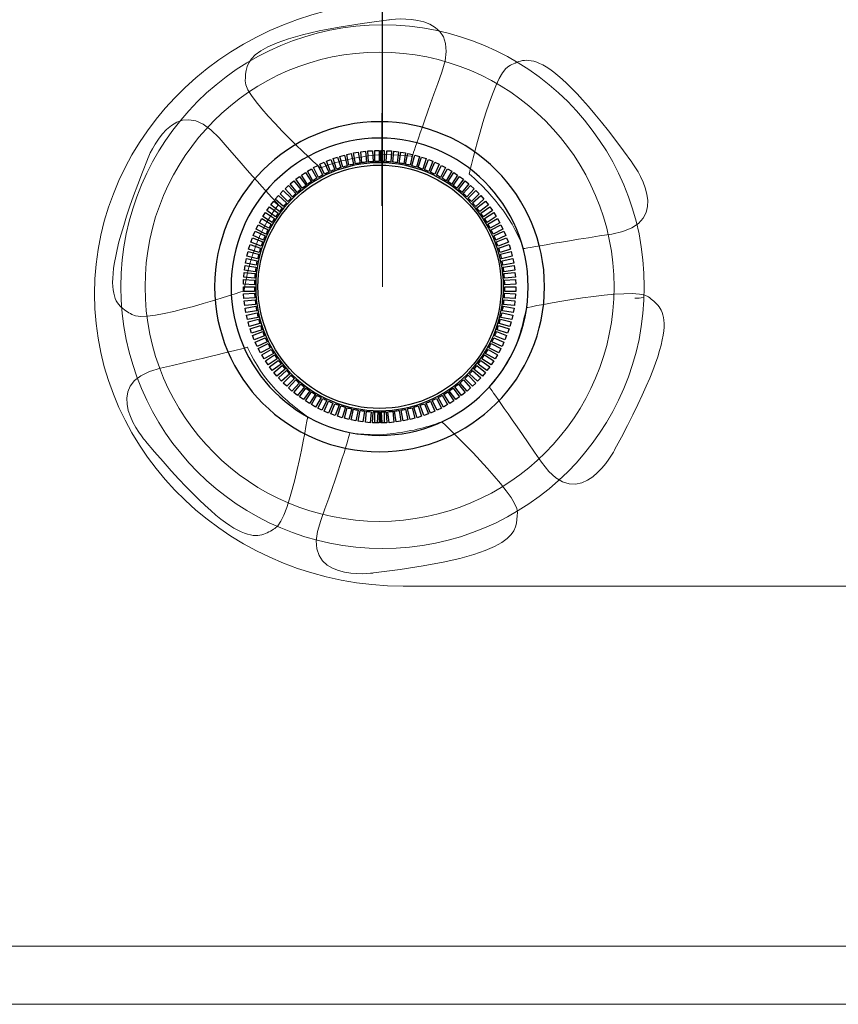
# Model space of a CAD drawing. Units: millimetres. Extents: x -2882 to -1255, y -603 to 544.
# Drawn here: x -2237 to -2216, y -270 to -245 of the extents above; entities that cross this region are included whole.
import ezdxf

# ---------------------------------------------------------------- set-up
doc = ezdxf.new("R2010")
doc.units = ezdxf.units.MM
doc.layers.add('AV sys', color=7, linetype='Continuous', plot=False)

# ---------------------------------------------------------------- blocks, each defined once
blk = doc.blocks.new('SA2006_b')
at = {"lineweight": 9}
for points in [[(653.648, 351.296), (653.648, 351.296), (653.648, 365.297), (653.648, 365.297)], [(653.629, 353.349), (653.629, 353.349), (653.648, 362.794), (653.648, 362.794)], [(646.336, 351.114), (646.336, 355.191), (649.862, 358.527), (654.171, 358.527)], [(653.802, 358.067), (653.802, 358.067), (655.741, 358.362), (655.153, 356.74)], [(656.853, 356.894), (657.264, 357.074), (657.698, 357.597), (659.97, 354.458)], [(655.153, 356.74), (654.565, 355.118), (654.4, 354.603), (654.4, 354.603)], [(655.843, 354.159), (655.843, 354.159), (656.442, 356.715), (656.853, 356.894)], [(647.682, 354.527), (647.682, 354.527), (648.36, 356.368), (649.496, 355.069)], [(649.496, 355.069), (650.632, 353.77), (651.004, 353.377), (651.004, 353.377)], [(654.4, 354.603), (654.4, 354.603), (653.796, 354.685), (653.377, 354.626)], [(647.281, 350.59), (646.91, 350.843), (646.236, 350.931), (647.682, 354.527)], [(653.377, 354.626), (652.859, 354.554), (652.508, 354.479), (652.069, 354.31)], [(659.97, 354.458), (659.97, 354.458), (661.166, 352.902), (659.462, 352.633)], [(656.753, 353.166), (656.439, 353.585), (656.204, 353.856), (655.843, 354.159)], [(651.004, 353.377), (651.004, 353.377), (650.64, 352.888), (650.489, 352.493)], [(657.227, 352.26), (657.227, 352.26), (657.007, 352.827), (656.753, 353.166)], [(650.489, 352.493), (650.302, 352.004), (650.198, 351.661), (650.134, 351.194)], [(659.462, 352.633), (657.757, 352.364), (657.227, 352.26), (657.227, 352.26)], [(650.134, 351.194), (650.134, 351.194), (647.652, 350.338), (647.281, 350.59)], [(657.305, 350.765), (657.305, 350.765), (660.057, 351.331), (660.396, 351.038)], [(654.171, 343.7), (649.862, 343.7), (646.336, 347.036), (646.336, 351.114)], [(660.396, 351.038), (660.735, 350.745), (661.395, 350.58), (659.545, 347.173)], [(656.894, 349.512), (657.136, 349.976), (657.188, 350.309), (657.305, 350.765)], [(648.013, 349.23), (649.694, 349.618), (650.216, 349.76), (650.216, 349.76)], [(650.216, 349.76), (650.216, 349.76), (650.476, 349.209), (650.753, 348.889)], [(656.356, 348.753), (656.356, 348.753), (656.699, 349.136), (656.894, 349.512)], [(647.634, 347.375), (647.634, 347.375), (646.332, 348.841), (648.013, 349.23)], [(650.753, 348.889), (651.095, 348.494), (651.364, 348.272), (651.745, 347.995)], [(657.681, 346.843), (656.702, 348.264), (656.356, 348.753), (656.356, 348.753)], [(651.745, 347.995), (651.745, 347.995), (651.313, 345.371), (650.916, 345.163)], [(653.839, 347.56), (654.357, 347.63), (654.708, 347.703), (655.148, 347.87)], [(655.148, 347.87), (655.148, 347.87), (657.112, 346.016), (657.068, 345.569)], [(652.076, 345.369), (652.671, 346.988), (652.816, 347.589), (652.816, 347.589)], [(652.816, 347.589), (652.816, 347.589), (653.419, 347.503), (653.839, 347.56)], [(650.916, 345.163), (650.518, 344.955), (650.123, 344.403), (647.634, 347.375)], [(659.545, 347.173), (659.545, 347.173), (658.66, 345.423), (657.681, 346.843)], [(657.068, 345.569), (657.024, 345.123), (657.27, 344.489), (653.42, 344.036)], [(653.42, 344.036), (653.42, 344.036), (651.479, 343.75), (652.076, 345.369)], [(672.465, 343.7), (672.465, 343.7), (654.171, 343.7), (654.171, 343.7)]]:
    blk.add_open_spline(points, degree=3, dxfattribs=at)
at = {"lineweight": 15}
blk.add_open_spline([(660.29, 351.296), (660.29, 354.964), (657.316, 357.937), (653.648, 357.937), (649.98, 357.937), (647.006, 354.964), (647.006, 351.296), (647.006, 347.628), (649.98, 344.654), (653.648, 344.654), (657.316, 344.654), (660.29, 347.628), (660.29, 351.296), (660.29, 351.296), (660.29, 351.296), (660.29, 351.296)], degree=3, knots=[0, 0, 0, 0, 1, 1, 1, 2, 2, 2, 3, 3, 3, 4, 4, 4, 5, 5, 5, 5], dxfattribs=at)
at = {"lineweight": 9}
for points, knots in [([(652.069, 354.31), (652.069, 354.31), (650.12, 356.069), (650.161, 356.515), (650.203, 356.962), (649.954, 357.595), (653.802, 358.067)], [0, 0, 0, 0, 1, 1, 1, 2, 2, 2, 2]), ([(653.571, 357.246), (656.857, 357.246), (659.522, 354.582), (659.522, 351.295), (659.522, 348.009), (656.857, 345.344), (653.571, 345.344), (650.284, 345.344), (647.62, 348.009), (647.62, 351.295), (647.62, 354.582), (650.284, 357.246), (653.571, 357.246)], [0, 0, 0, 0, 1, 1, 1, 2, 2, 2, 3, 3, 3, 4, 4, 4, 4])]:
    blk.add_open_spline(points, degree=3, knots=knots, dxfattribs=at)
for points, knots in [([(653.571, 355.482), (655.883, 355.482), (657.757, 353.607), (657.757, 351.295), (657.757, 348.983), (655.883, 347.109), (653.571, 347.109), (651.259, 347.109), (649.384, 348.983), (649.384, 351.295), (649.384, 353.607), (651.259, 355.482), (653.571, 355.482)], [0, 0, 0, 0, 1, 1, 1, 2, 2, 2, 3, 3, 3, 4, 4, 4, 4]), ([(653.571, 355.066), (655.653, 355.066), (657.342, 353.378), (657.342, 351.295), (657.342, 349.213), (655.653, 347.524), (653.571, 347.524), (651.488, 347.524), (649.8, 349.213), (649.8, 351.295), (649.8, 353.378), (651.488, 355.066), (653.571, 355.066), (653.571, 355.066), (653.571, 355.066), (653.571, 355.066)], [0, 0, 0, 0, 1, 1, 1, 2, 2, 2, 3, 3, 3, 4, 4, 4, 5, 5, 5, 5]), ([(653.571, 354.44), (655.308, 354.44), (656.716, 353.032), (656.716, 351.295), (656.716, 349.558), (655.308, 348.15), (653.571, 348.15), (651.834, 348.15), (650.426, 349.558), (650.426, 351.295), (650.426, 353.032), (651.834, 354.44), (653.571, 354.44)], [0, 0, 0, 0, 1, 1, 1, 2, 2, 2, 3, 3, 3, 4, 4, 4, 4]), ([(653.571, 354.381), (651.866, 354.381), (650.485, 352.999), (650.485, 351.295), (650.485, 349.591), (651.866, 348.209), (653.571, 348.209), (655.275, 348.209), (656.657, 349.591), (656.657, 351.295), (656.657, 352.999), (655.275, 354.381), (653.571, 354.381)], [0, 0, 0, 0, 1, 1, 1, 2, 2, 2, 3, 3, 3, 4, 4, 4, 4]), ([(650.394, 351.296), (650.394, 351.295), (650.394, 351.295), (650.394, 351.295), (650.394, 351.255), (650.394, 351.216), (650.396, 351.177)], [2, 2, 2, 2, 3, 3, 3, 4, 4, 4, 4]), ([(656.746, 351.177), (656.747, 351.216), (656.748, 351.255), (656.748, 351.295), (656.748, 351.295), (656.748, 351.295), (656.748, 351.296)], [3, 3, 3, 3, 4, 4, 4, 5, 5, 5, 5])]:
    blk.add_open_spline(points, degree=3, knots=knots)
for points in [[(652.736, 354.65), (652.736, 354.65), (652.852, 354.675), (652.852, 354.675)], [(652.852, 354.675), (652.852, 354.675), (652.91, 354.403), (652.91, 354.403)], [(652.913, 354.689), (652.913, 354.689), (653.03, 354.708), (653.03, 354.708)], [(652.957, 354.413), (652.957, 354.413), (652.913, 354.689), (652.913, 354.689)], [(653.03, 354.708), (653.03, 354.708), (653.074, 354.434), (653.074, 354.434)], [(653.091, 354.719), (653.091, 354.719), (653.21, 354.732), (653.21, 354.732)], [(653.12, 354.441), (653.12, 354.441), (653.091, 354.719), (653.091, 354.719)], [(653.21, 354.732), (653.21, 354.732), (653.239, 354.455), (653.239, 354.455)], [(653.271, 354.74), (653.271, 354.74), (653.39, 354.746), (653.39, 354.746)], [(653.286, 354.459), (653.286, 354.459), (653.271, 354.74), (653.271, 354.74)], [(653.39, 354.746), (653.39, 354.746), (653.405, 354.468), (653.405, 354.468)], [(653.452, 354.751), (653.452, 354.751), (653.563, 354.751), (653.563, 354.751)], [(653.452, 354.47), (653.452, 354.47), (653.452, 354.751), (653.452, 354.751)], [(653.563, 354.751), (653.563, 354.751), (653.563, 354.472), (653.563, 354.472)], [(653.605, 354.472), (653.605, 354.472), (653.605, 354.751), (653.605, 354.751)], [(653.605, 354.751), (653.605, 354.751), (653.69, 354.751), (653.69, 354.751)], [(653.69, 354.751), (653.69, 354.751), (653.69, 354.47), (653.69, 354.47)], [(653.737, 354.468), (653.737, 354.468), (653.752, 354.746), (653.752, 354.746)], [(653.752, 354.746), (653.752, 354.746), (653.871, 354.74), (653.871, 354.74)], [(653.871, 354.74), (653.871, 354.74), (653.856, 354.459), (653.856, 354.459)], [(653.903, 354.455), (653.903, 354.455), (653.932, 354.732), (653.932, 354.732)], [(653.932, 354.732), (653.932, 354.732), (654.051, 354.719), (654.051, 354.719)], [(654.051, 354.719), (654.051, 354.719), (654.021, 354.441), (654.021, 354.441)], [(654.068, 354.434), (654.068, 354.434), (654.111, 354.708), (654.111, 354.708)], [(654.111, 354.708), (654.111, 354.708), (654.229, 354.689), (654.229, 354.689)], [(654.229, 354.689), (654.229, 354.689), (654.185, 354.413), (654.185, 354.413)], [(654.232, 354.403), (654.232, 354.403), (654.289, 354.675), (654.289, 354.675)], [(654.289, 354.675), (654.289, 354.675), (654.406, 354.65), (654.406, 354.65)], [(652.057, 354.403), (652.057, 354.403), (652.166, 354.452), (652.166, 354.452)], [(652.166, 354.452), (652.166, 354.452), (652.279, 354.198), (652.279, 354.198)], [(652.221, 354.478), (652.221, 354.478), (652.333, 354.521), (652.333, 354.521)], [(652.322, 354.217), (652.322, 354.217), (652.221, 354.478), (652.221, 354.478)], [(652.333, 354.521), (652.333, 354.521), (652.432, 354.262), (652.432, 354.262)], [(652.39, 354.545), (652.39, 354.545), (652.503, 354.581), (652.503, 354.581)], [(652.476, 354.278), (652.476, 354.278), (652.39, 354.545), (652.39, 354.545)], [(652.503, 354.581), (652.503, 354.581), (652.589, 354.317), (652.589, 354.317)], [(652.561, 354.602), (652.561, 354.602), (652.677, 354.633), (652.677, 354.633)], [(652.634, 354.332), (652.634, 354.332), (652.561, 354.602), (652.561, 354.602)], [(652.677, 354.633), (652.677, 354.633), (652.749, 354.365), (652.749, 354.365)], [(652.794, 354.377), (652.794, 354.377), (652.736, 354.65), (652.736, 354.65)], [(653.074, 354.434), (653.035, 354.427), (652.995, 354.42), (652.957, 354.413)], [(653.239, 354.455), (653.199, 354.451), (653.159, 354.446), (653.12, 354.441)], [(653.405, 354.468), (653.365, 354.466), (653.325, 354.463), (653.286, 354.459)], [(653.563, 354.472), (653.526, 354.472), (653.488, 354.471), (653.452, 354.47)], [(653.69, 354.47), (653.662, 354.471), (653.634, 354.472), (653.605, 354.472)], [(653.856, 354.459), (653.817, 354.463), (653.777, 354.466), (653.737, 354.468)], [(654.021, 354.441), (653.982, 354.446), (653.943, 354.451), (653.903, 354.455)], [(654.185, 354.413), (654.146, 354.42), (654.107, 354.427), (654.068, 354.434)], [(654.406, 354.65), (654.406, 354.65), (654.348, 354.377), (654.348, 354.377)], [(654.393, 354.365), (654.393, 354.365), (654.465, 354.633), (654.465, 354.633)], [(654.465, 354.633), (654.465, 354.633), (654.58, 354.602), (654.58, 354.602)], [(654.58, 354.602), (654.58, 354.602), (654.508, 354.332), (654.508, 354.332)], [(654.553, 354.317), (654.553, 354.317), (654.638, 354.581), (654.638, 354.581)], [(654.638, 354.581), (654.638, 354.581), (654.752, 354.545), (654.752, 354.545)], [(654.752, 354.545), (654.752, 354.545), (654.665, 354.278), (654.665, 354.278)], [(654.709, 354.262), (654.709, 354.262), (654.809, 354.521), (654.809, 354.521)], [(654.809, 354.521), (654.809, 354.521), (654.92, 354.478), (654.92, 354.478)], [(654.92, 354.478), (654.92, 354.478), (654.82, 354.217), (654.82, 354.217)], [(654.863, 354.198), (654.863, 354.198), (654.976, 354.452), (654.976, 354.452)], [(654.976, 354.452), (654.976, 354.452), (655.085, 354.403), (655.085, 354.403)], [(651.589, 354.128), (651.589, 354.128), (651.689, 354.193), (651.689, 354.193)], [(651.689, 354.193), (651.689, 354.193), (651.841, 353.96), (651.841, 353.96)], [(651.74, 354.228), (651.74, 354.228), (651.844, 354.288), (651.844, 354.288)], [(651.88, 353.985), (651.88, 353.985), (651.74, 354.228), (651.74, 354.228)], [(651.844, 354.288), (651.844, 354.288), (651.982, 354.047), (651.982, 354.047)], [(651.896, 354.32), (651.896, 354.32), (652.003, 354.374), (652.003, 354.374)], [(652.023, 354.07), (652.023, 354.07), (651.896, 354.32), (651.896, 354.32)], [(652.003, 354.374), (652.003, 354.374), (652.129, 354.127), (652.129, 354.127)], [(652.171, 354.148), (652.171, 354.148), (652.057, 354.403), (652.057, 354.403)], [(652.279, 354.198), (652.242, 354.182), (652.206, 354.165), (652.171, 354.148)], [(652.432, 354.262), (652.395, 354.248), (652.358, 354.233), (652.322, 354.217)], [(652.589, 354.317), (652.551, 354.305), (652.514, 354.292), (652.476, 354.278)], [(652.749, 354.365), (652.71, 354.354), (652.672, 354.344), (652.634, 354.332)], [(652.91, 354.403), (652.871, 354.395), (652.832, 354.386), (652.794, 354.377)], [(654.348, 354.377), (654.309, 354.386), (654.271, 354.395), (654.232, 354.403)], [(654.508, 354.332), (654.47, 354.344), (654.432, 354.354), (654.393, 354.365)], [(654.665, 354.278), (654.628, 354.292), (654.59, 354.305), (654.553, 354.317)], [(654.82, 354.217), (654.784, 354.233), (654.747, 354.248), (654.709, 354.262)], [(654.971, 354.148), (654.936, 354.165), (654.899, 354.182), (654.863, 354.198)], [(655.085, 354.403), (655.085, 354.403), (654.971, 354.148), (654.971, 354.148)], [(655.013, 354.127), (655.013, 354.127), (655.139, 354.374), (655.139, 354.374)], [(655.246, 354.32), (655.246, 354.32), (655.118, 354.07), (655.118, 354.07)], [(655.139, 354.374), (655.139, 354.374), (655.246, 354.32), (655.246, 354.32)], [(655.159, 354.047), (655.159, 354.047), (655.298, 354.288), (655.298, 354.288)], [(655.401, 354.228), (655.401, 354.228), (655.262, 353.985), (655.262, 353.985)], [(655.298, 354.288), (655.298, 354.288), (655.401, 354.228), (655.401, 354.228)], [(655.301, 353.96), (655.301, 353.96), (655.452, 354.193), (655.452, 354.193)], [(655.452, 354.193), (655.452, 354.193), (655.552, 354.128), (655.552, 354.128)], [(651.304, 353.906), (651.304, 353.906), (651.397, 353.981), (651.397, 353.981)], [(651.397, 353.981), (651.397, 353.981), (651.572, 353.764), (651.572, 353.764)], [(651.444, 354.021), (651.444, 354.021), (651.54, 354.091), (651.54, 354.091)], [(651.609, 353.794), (651.609, 353.794), (651.444, 354.021), (651.444, 354.021)], [(651.54, 354.091), (651.54, 354.091), (651.704, 353.866), (651.704, 353.866)], [(651.742, 353.893), (651.742, 353.893), (651.589, 354.128), (651.589, 354.128)], [(651.841, 353.96), (651.807, 353.939), (651.774, 353.916), (651.742, 353.893)], [(651.982, 354.047), (651.948, 354.027), (651.914, 354.007), (651.88, 353.985)], [(652.129, 354.127), (652.093, 354.109), (652.058, 354.09), (652.023, 354.07)], [(655.118, 354.07), (655.084, 354.09), (655.049, 354.109), (655.013, 354.127)], [(655.262, 353.985), (655.228, 354.007), (655.194, 354.027), (655.159, 354.047)], [(655.4, 353.893), (655.367, 353.916), (655.334, 353.939), (655.301, 353.96)], [(655.552, 354.128), (655.552, 354.128), (655.4, 353.893), (655.4, 353.893)], [(655.438, 353.866), (655.438, 353.866), (655.601, 354.091), (655.601, 354.091)], [(655.698, 354.021), (655.698, 354.021), (655.533, 353.794), (655.533, 353.794)], [(655.57, 353.764), (655.57, 353.764), (655.745, 353.981), (655.745, 353.981)], [(655.601, 354.091), (655.601, 354.091), (655.698, 354.021), (655.698, 354.021)], [(655.745, 353.981), (655.745, 353.981), (655.838, 353.906), (655.838, 353.906)], [(651.044, 353.654), (651.044, 353.654), (651.128, 353.739), (651.128, 353.739)], [(651.128, 353.739), (651.128, 353.739), (651.325, 353.542), (651.325, 353.542)], [(651.171, 353.783), (651.171, 353.783), (651.259, 353.863), (651.259, 353.863)], [(651.358, 353.575), (651.358, 353.575), (651.171, 353.783), (651.171, 353.783)], [(651.259, 353.863), (651.259, 353.863), (651.445, 353.657), (651.445, 353.657)], [(651.481, 353.688), (651.481, 353.688), (651.304, 353.906), (651.304, 353.906)], [(651.572, 353.764), (651.541, 353.739), (651.51, 353.714), (651.481, 353.688)], [(651.704, 353.866), (651.671, 353.842), (651.64, 353.819), (651.609, 353.794)], [(655.533, 353.794), (655.502, 353.819), (655.47, 353.842), (655.438, 353.866)], [(655.661, 353.688), (655.631, 353.714), (655.601, 353.739), (655.57, 353.764)], [(655.838, 353.906), (655.838, 353.906), (655.661, 353.688), (655.661, 353.688)], [(655.696, 353.657), (655.696, 353.657), (655.882, 353.863), (655.882, 353.863)], [(655.971, 353.783), (655.971, 353.783), (655.784, 353.575), (655.784, 353.575)], [(655.817, 353.542), (655.817, 353.542), (656.014, 353.739), (656.014, 353.739)], [(655.882, 353.863), (655.882, 353.863), (655.971, 353.783), (655.971, 353.783)], [(656.014, 353.739), (656.014, 353.739), (656.098, 353.654), (656.098, 353.654)], [(650.811, 353.377), (650.811, 353.377), (650.886, 353.47), (650.886, 353.47)], [(650.886, 353.47), (650.886, 353.47), (651.102, 353.295), (651.102, 353.295)], [(650.924, 353.519), (650.924, 353.519), (651.004, 353.607), (651.004, 353.607)], [(651.132, 353.331), (651.132, 353.331), (650.924, 353.519), (650.924, 353.519)], [(651.004, 353.607), (651.004, 353.607), (651.21, 353.421), (651.21, 353.421)], [(651.242, 353.456), (651.242, 353.456), (651.044, 353.654), (651.044, 353.654)], [(651.21, 353.421), (651.183, 353.392), (651.158, 353.362), (651.132, 353.331)], [(651.325, 353.542), (651.297, 353.514), (651.269, 353.485), (651.242, 353.456)], [(651.445, 353.657), (651.416, 353.63), (651.387, 353.603), (651.358, 353.575)], [(655.784, 353.575), (655.755, 353.603), (655.726, 353.63), (655.696, 353.657)], [(655.9, 353.456), (655.873, 353.485), (655.845, 353.514), (655.817, 353.542)], [(656.098, 353.654), (656.098, 353.654), (655.9, 353.456), (655.9, 353.456)], [(655.932, 353.421), (655.932, 353.421), (656.138, 353.607), (656.138, 353.607)], [(656.01, 353.331), (655.984, 353.362), (655.958, 353.392), (655.932, 353.421)], [(656.218, 353.519), (656.218, 353.519), (656.01, 353.331), (656.01, 353.331)], [(656.04, 353.295), (656.04, 353.295), (656.256, 353.47), (656.256, 353.47)], [(656.138, 353.607), (656.138, 353.607), (656.218, 353.519), (656.218, 353.519)], [(656.256, 353.47), (656.256, 353.47), (656.331, 353.377), (656.331, 353.377)], [(650.609, 353.077), (650.609, 353.077), (650.673, 353.177), (650.673, 353.177)], [(650.673, 353.177), (650.673, 353.177), (650.906, 353.026), (650.906, 353.026)], [(650.706, 353.23), (650.706, 353.23), (650.776, 353.326), (650.776, 353.326)], [(650.932, 353.066), (650.932, 353.066), (650.706, 353.23), (650.706, 353.23)], [(650.776, 353.326), (650.776, 353.326), (651.001, 353.163), (651.001, 353.163)], [(651.029, 353.201), (651.029, 353.201), (650.811, 353.377), (650.811, 353.377)], [(651.102, 353.295), (651.077, 353.264), (651.052, 353.233), (651.029, 353.201)], [(656.113, 353.201), (656.089, 353.233), (656.065, 353.264), (656.04, 353.295)], [(656.331, 353.377), (656.331, 353.377), (656.113, 353.201), (656.113, 353.201)], [(656.141, 353.163), (656.141, 353.163), (656.366, 353.326), (656.366, 353.326)], [(656.436, 353.23), (656.436, 353.23), (656.21, 353.066), (656.21, 353.066)], [(656.235, 353.026), (656.235, 353.026), (656.468, 353.177), (656.468, 353.177)], [(656.366, 353.326), (656.366, 353.326), (656.436, 353.23), (656.436, 353.23)], [(656.468, 353.177), (656.468, 353.177), (656.533, 353.077), (656.533, 353.077)], [(650.519, 352.92), (650.519, 352.92), (650.579, 353.023), (650.579, 353.023)], [(650.579, 353.023), (650.579, 353.023), (650.819, 352.885), (650.819, 352.885)], [(650.843, 352.925), (650.843, 352.925), (650.609, 353.077), (650.609, 353.077)], [(650.906, 353.026), (650.885, 352.993), (650.863, 352.959), (650.843, 352.925)], [(651.001, 353.163), (650.977, 353.131), (650.954, 353.099), (650.932, 353.066)], [(656.21, 353.066), (656.187, 353.099), (656.165, 353.131), (656.141, 353.163)], [(656.298, 352.925), (656.278, 352.959), (656.257, 352.993), (656.235, 353.026)], [(656.533, 353.077), (656.533, 353.077), (656.298, 352.925), (656.298, 352.925)], [(656.322, 352.885), (656.322, 352.885), (656.563, 353.023), (656.563, 353.023)], [(656.563, 353.023), (656.563, 353.023), (656.622, 352.92), (656.622, 352.92)], [(650.366, 352.592), (650.366, 352.592), (650.415, 352.701), (650.415, 352.701)], [(650.415, 352.701), (650.415, 352.701), (650.668, 352.588), (650.668, 352.588)], [(650.439, 352.758), (650.439, 352.758), (650.493, 352.864), (650.493, 352.864)], [(650.687, 352.631), (650.687, 352.631), (650.439, 352.758), (650.439, 352.758)], [(650.493, 352.864), (650.493, 352.864), (650.74, 352.739), (650.74, 352.739)], [(650.762, 352.78), (650.762, 352.78), (650.519, 352.92), (650.519, 352.92)], [(650.74, 352.739), (650.722, 352.703), (650.704, 352.667), (650.687, 352.631)], [(650.819, 352.885), (650.8, 352.85), (650.78, 352.815), (650.762, 352.78)], [(656.38, 352.78), (656.361, 352.815), (656.342, 352.85), (656.322, 352.885)], [(656.622, 352.92), (656.622, 352.92), (656.38, 352.78), (656.38, 352.78)], [(656.402, 352.739), (656.402, 352.739), (656.649, 352.864), (656.649, 352.864)], [(656.454, 352.631), (656.437, 352.667), (656.42, 352.703), (656.402, 352.739)], [(656.703, 352.758), (656.703, 352.758), (656.454, 352.631), (656.454, 352.631)], [(656.474, 352.588), (656.474, 352.588), (656.727, 352.701), (656.727, 352.701)], [(656.649, 352.864), (656.649, 352.864), (656.703, 352.758), (656.703, 352.758)], [(656.727, 352.701), (656.727, 352.701), (656.776, 352.592), (656.776, 352.592)], [(650.303, 352.422), (650.303, 352.422), (650.346, 352.534), (650.346, 352.534)], [(650.564, 352.323), (650.564, 352.323), (650.303, 352.422), (650.303, 352.422)], [(650.346, 352.534), (650.346, 352.534), (650.604, 352.435), (650.604, 352.435)], [(650.622, 352.479), (650.622, 352.479), (650.366, 352.592), (650.366, 352.592)], [(650.604, 352.435), (650.59, 352.397), (650.577, 352.36), (650.564, 352.323)], [(650.668, 352.588), (650.652, 352.552), (650.636, 352.516), (650.622, 352.479)], [(656.52, 352.479), (656.505, 352.516), (656.49, 352.552), (656.474, 352.588)], [(656.776, 352.592), (656.776, 352.592), (656.52, 352.479), (656.52, 352.479)], [(656.537, 352.435), (656.537, 352.435), (656.796, 352.534), (656.796, 352.534)], [(656.578, 352.323), (656.565, 352.36), (656.552, 352.397), (656.537, 352.435)], [(656.839, 352.422), (656.839, 352.422), (656.578, 352.323), (656.578, 352.323)], [(656.796, 352.534), (656.796, 352.534), (656.839, 352.422), (656.839, 352.422)], [(650.203, 352.075), (650.203, 352.075), (650.234, 352.19), (650.234, 352.19)], [(650.234, 352.19), (650.234, 352.19), (650.502, 352.118), (650.502, 352.118)], [(650.248, 352.25), (650.248, 352.25), (650.286, 352.363), (650.286, 352.363)], [(650.514, 352.164), (650.514, 352.164), (650.248, 352.25), (650.248, 352.25)], [(650.286, 352.363), (650.286, 352.363), (650.549, 352.278), (650.549, 352.278)], [(650.549, 352.278), (650.536, 352.24), (650.525, 352.202), (650.514, 352.164)], [(656.593, 352.278), (656.593, 352.278), (656.856, 352.363), (656.856, 352.363)], [(656.628, 352.164), (656.617, 352.202), (656.605, 352.24), (656.593, 352.278)], [(656.893, 352.25), (656.893, 352.25), (656.628, 352.164), (656.628, 352.164)], [(656.64, 352.118), (656.64, 352.118), (656.908, 352.19), (656.908, 352.19)], [(656.856, 352.363), (656.856, 352.363), (656.893, 352.25), (656.893, 352.25)], [(656.908, 352.19), (656.908, 352.19), (656.939, 352.075), (656.939, 352.075)], [(650.167, 351.897), (650.167, 351.897), (650.192, 352.014), (650.192, 352.014)], [(650.192, 352.014), (650.192, 352.014), (650.463, 351.956), (650.463, 351.956)], [(650.473, 352.003), (650.473, 352.003), (650.203, 352.075), (650.203, 352.075)], [(650.463, 351.956), (650.455, 351.918), (650.447, 351.879), (650.44, 351.839)], [(650.502, 352.118), (650.491, 352.08), (650.482, 352.041), (650.473, 352.003)], [(656.669, 352.003), (656.66, 352.041), (656.651, 352.08), (656.64, 352.118)], [(656.939, 352.075), (656.939, 352.075), (656.669, 352.003), (656.669, 352.003)], [(656.679, 351.956), (656.679, 351.956), (656.95, 352.014), (656.95, 352.014)], [(656.701, 351.839), (656.694, 351.879), (656.687, 351.918), (656.679, 351.956)], [(656.95, 352.014), (656.95, 352.014), (656.975, 351.897), (656.975, 351.897)], [(650.14, 351.718), (650.14, 351.718), (650.159, 351.836), (650.159, 351.836)], [(650.416, 351.675), (650.416, 351.675), (650.14, 351.718), (650.14, 351.718)], [(650.159, 351.836), (650.159, 351.836), (650.433, 351.793), (650.433, 351.793)], [(650.44, 351.839), (650.44, 351.839), (650.167, 351.897), (650.167, 351.897)], [(650.433, 351.793), (650.426, 351.754), (650.421, 351.714), (650.416, 351.675)], [(656.975, 351.897), (656.975, 351.897), (656.701, 351.839), (656.701, 351.839)], [(656.709, 351.793), (656.709, 351.793), (656.983, 351.836), (656.983, 351.836)], [(656.726, 351.675), (656.721, 351.714), (656.715, 351.754), (656.709, 351.793)], [(657.001, 351.718), (657.001, 351.718), (656.726, 351.675), (656.726, 351.675)], [(656.983, 351.836), (656.983, 351.836), (657.001, 351.718), (657.001, 351.718)], [(650.115, 351.358), (650.115, 351.358), (650.121, 351.477), (650.121, 351.477)], [(650.121, 351.477), (650.121, 351.477), (650.398, 351.462), (650.398, 351.462)], [(650.123, 351.538), (650.123, 351.538), (650.135, 351.657), (650.135, 351.657)], [(650.401, 351.509), (650.401, 351.509), (650.123, 351.538), (650.123, 351.538)], [(650.135, 351.657), (650.135, 351.657), (650.411, 351.628), (650.411, 351.628)], [(650.398, 351.462), (650.396, 351.423), (650.395, 351.383), (650.394, 351.343)], [(650.411, 351.628), (650.407, 351.588), (650.404, 351.549), (650.401, 351.509)], [(656.731, 351.628), (656.731, 351.628), (657.006, 351.657), (657.006, 351.657)], [(656.741, 351.509), (656.738, 351.549), (656.735, 351.588), (656.731, 351.628)], [(657.019, 351.538), (657.019, 351.538), (656.741, 351.509), (656.741, 351.509)], [(656.744, 351.462), (656.744, 351.462), (657.021, 351.477), (657.021, 351.477)], [(656.747, 351.343), (656.747, 351.383), (656.746, 351.423), (656.744, 351.462)], [(657.006, 351.657), (657.006, 351.657), (657.019, 351.538), (657.019, 351.538)], [(657.021, 351.477), (657.021, 351.477), (657.027, 351.358), (657.027, 351.358)], [(650.394, 351.343), (650.394, 351.343), (650.115, 351.358), (650.115, 351.358)], [(650.116, 351.177), (650.116, 351.177), (650.116, 351.296), (650.116, 351.296)], [(650.116, 351.296), (650.116, 351.296), (650.394, 351.296), (650.394, 351.296)], [(650.396, 351.177), (650.396, 351.177), (650.116, 351.177), (650.116, 351.177)], [(657.025, 351.177), (657.025, 351.177), (656.746, 351.177), (656.746, 351.177)], [(657.027, 351.358), (657.027, 351.358), (656.747, 351.343), (656.747, 351.343)], [(656.748, 351.296), (656.748, 351.296), (657.025, 351.296), (657.025, 351.296)], [(657.025, 351.296), (657.025, 351.296), (657.025, 351.177), (657.025, 351.177)], [(650.121, 351.115), (650.121, 351.115), (650.398, 351.13), (650.398, 351.13)], [(650.127, 350.996), (650.127, 350.996), (650.121, 351.115), (650.121, 351.115)], [(650.407, 351.01), (650.407, 351.01), (650.127, 350.996), (650.127, 350.996)], [(650.135, 350.935), (650.135, 350.935), (650.411, 350.964), (650.411, 350.964)], [(650.148, 350.816), (650.148, 350.816), (650.135, 350.935), (650.135, 350.935)], [(650.398, 351.13), (650.4, 351.089), (650.403, 351.05), (650.407, 351.01)], [(650.411, 350.964), (650.415, 350.924), (650.42, 350.885), (650.425, 350.845)], [(656.716, 350.845), (656.722, 350.885), (656.727, 350.924), (656.731, 350.964)], [(656.731, 350.964), (656.731, 350.964), (657.006, 350.935), (657.006, 350.935)], [(656.735, 351.01), (656.739, 351.05), (656.742, 351.089), (656.744, 351.13)], [(657.014, 350.996), (657.014, 350.996), (656.735, 351.01), (656.735, 351.01)], [(656.744, 351.13), (656.744, 351.13), (657.021, 351.115), (657.021, 351.115)], [(657.006, 350.935), (657.006, 350.935), (656.994, 350.816), (656.994, 350.816)], [(657.021, 351.115), (657.021, 351.115), (657.014, 350.996), (657.014, 350.996)], [(650.425, 350.845), (650.425, 350.845), (650.148, 350.816), (650.148, 350.816)], [(650.159, 350.756), (650.159, 350.756), (650.432, 350.799), (650.432, 350.799)], [(650.178, 350.638), (650.178, 350.638), (650.159, 350.756), (650.159, 350.756)], [(650.453, 350.682), (650.453, 350.682), (650.178, 350.638), (650.178, 350.638)], [(650.432, 350.799), (650.438, 350.759), (650.446, 350.72), (650.453, 350.682)], [(656.688, 350.682), (656.696, 350.72), (656.703, 350.759), (656.709, 350.799)], [(656.964, 350.638), (656.964, 350.638), (656.688, 350.682), (656.688, 350.682)], [(656.709, 350.799), (656.709, 350.799), (656.983, 350.756), (656.983, 350.756)], [(656.994, 350.816), (656.994, 350.816), (656.716, 350.845), (656.716, 350.845)], [(656.983, 350.756), (656.983, 350.756), (656.964, 350.638), (656.964, 350.638)], [(650.192, 350.578), (650.192, 350.578), (650.463, 350.635), (650.463, 350.635)], [(650.217, 350.461), (650.217, 350.461), (650.192, 350.578), (650.192, 350.578)], [(650.489, 350.519), (650.489, 350.519), (650.217, 350.461), (650.217, 350.461)], [(650.234, 350.402), (650.234, 350.402), (650.501, 350.473), (650.501, 350.473)], [(650.463, 350.635), (650.471, 350.596), (650.48, 350.557), (650.489, 350.519)], [(650.501, 350.473), (650.511, 350.435), (650.522, 350.396), (650.534, 350.359)], [(656.608, 350.359), (656.62, 350.396), (656.63, 350.435), (656.641, 350.473)], [(656.641, 350.473), (656.641, 350.473), (656.908, 350.402), (656.908, 350.402)], [(656.652, 350.519), (656.662, 350.557), (656.671, 350.596), (656.679, 350.635)], [(656.925, 350.461), (656.925, 350.461), (656.652, 350.519), (656.652, 350.519)], [(656.679, 350.635), (656.679, 350.635), (656.95, 350.578), (656.95, 350.578)], [(656.95, 350.578), (656.95, 350.578), (656.925, 350.461), (656.925, 350.461)], [(650.265, 350.287), (650.265, 350.287), (650.234, 350.402), (650.234, 350.402)], [(650.534, 350.359), (650.534, 350.359), (650.265, 350.287), (650.265, 350.287)], [(650.286, 350.228), (650.286, 350.228), (650.549, 350.314), (650.549, 350.314)], [(650.322, 350.115), (650.322, 350.115), (650.286, 350.228), (650.286, 350.228)], [(650.587, 350.201), (650.587, 350.201), (650.322, 350.115), (650.322, 350.115)], [(650.549, 350.314), (650.561, 350.276), (650.574, 350.238), (650.587, 350.201)], [(656.555, 350.201), (656.568, 350.238), (656.581, 350.276), (656.593, 350.314)], [(656.819, 350.115), (656.819, 350.115), (656.555, 350.201), (656.555, 350.201)], [(656.593, 350.314), (656.593, 350.314), (656.856, 350.228), (656.856, 350.228)], [(656.877, 350.287), (656.877, 350.287), (656.608, 350.359), (656.608, 350.359)], [(656.856, 350.228), (656.856, 350.228), (656.819, 350.115), (656.819, 350.115)], [(656.908, 350.402), (656.908, 350.402), (656.877, 350.287), (656.877, 350.287)], [(650.346, 350.058), (650.346, 350.058), (650.604, 350.157), (650.604, 350.157)], [(650.388, 349.947), (650.388, 349.947), (650.346, 350.058), (650.346, 350.058)], [(650.648, 350.046), (650.648, 350.046), (650.388, 349.947), (650.388, 349.947)], [(650.415, 349.891), (650.415, 349.891), (650.667, 350.003), (650.667, 350.003)], [(650.604, 350.157), (650.618, 350.12), (650.633, 350.083), (650.648, 350.046)], [(650.667, 350.003), (650.684, 349.967), (650.701, 349.931), (650.718, 349.895)], [(656.423, 349.895), (656.441, 349.931), (656.458, 349.967), (656.474, 350.003)], [(656.474, 350.003), (656.474, 350.003), (656.727, 349.891), (656.727, 349.891)], [(656.493, 350.046), (656.509, 350.083), (656.524, 350.12), (656.538, 350.157)], [(656.753, 349.947), (656.753, 349.947), (656.493, 350.046), (656.493, 350.046)], [(656.538, 350.157), (656.538, 350.157), (656.796, 350.058), (656.796, 350.058)], [(656.796, 350.058), (656.796, 350.058), (656.753, 349.947), (656.753, 349.947)], [(650.463, 349.782), (650.463, 349.782), (650.415, 349.891), (650.415, 349.891)], [(650.718, 349.895), (650.718, 349.895), (650.463, 349.782), (650.463, 349.782)], [(650.493, 349.727), (650.493, 349.727), (650.739, 349.853), (650.739, 349.853)], [(650.547, 349.621), (650.547, 349.621), (650.493, 349.727), (650.493, 349.727)], [(650.795, 349.748), (650.795, 349.748), (650.547, 349.621), (650.547, 349.621)], [(650.579, 349.569), (650.579, 349.569), (650.818, 349.707), (650.818, 349.707)], [(650.739, 349.853), (650.757, 349.818), (650.776, 349.782), (650.795, 349.748)], [(650.818, 349.707), (650.839, 349.673), (650.859, 349.638), (650.881, 349.605)], [(656.261, 349.605), (656.283, 349.638), (656.303, 349.673), (656.323, 349.707)], [(656.323, 349.707), (656.323, 349.707), (656.563, 349.569), (656.563, 349.569)], [(656.346, 349.748), (656.366, 349.782), (656.384, 349.818), (656.403, 349.853)], [(656.595, 349.621), (656.595, 349.621), (656.346, 349.748), (656.346, 349.748)], [(656.403, 349.853), (656.403, 349.853), (656.649, 349.727), (656.649, 349.727)], [(656.678, 349.782), (656.678, 349.782), (656.423, 349.895), (656.423, 349.895)], [(656.649, 349.727), (656.649, 349.727), (656.595, 349.621), (656.595, 349.621)], [(656.727, 349.891), (656.727, 349.891), (656.678, 349.782), (656.678, 349.782)], [(650.639, 349.465), (650.639, 349.465), (650.579, 349.569), (650.579, 349.569)], [(650.881, 349.605), (650.881, 349.605), (650.639, 349.465), (650.639, 349.465)], [(650.673, 349.414), (650.673, 349.414), (650.906, 349.565), (650.906, 349.565)], [(650.972, 349.466), (650.972, 349.466), (650.739, 349.315), (650.739, 349.315)], [(650.776, 349.265), (650.776, 349.265), (651, 349.428), (651, 349.428)], [(650.906, 349.565), (650.927, 349.532), (650.95, 349.499), (650.972, 349.466)], [(651, 349.428), (651.024, 349.396), (651.048, 349.364), (651.072, 349.333)], [(656.07, 349.333), (656.094, 349.364), (656.118, 349.396), (656.142, 349.428)], [(656.142, 349.428), (656.142, 349.428), (656.366, 349.265), (656.366, 349.265)], [(656.169, 349.466), (656.192, 349.499), (656.214, 349.532), (656.236, 349.565)], [(656.403, 349.315), (656.403, 349.315), (656.169, 349.466), (656.169, 349.466)], [(656.236, 349.565), (656.236, 349.565), (656.468, 349.414), (656.468, 349.414)], [(656.503, 349.465), (656.503, 349.465), (656.261, 349.605), (656.261, 349.605)], [(656.563, 349.569), (656.563, 349.569), (656.503, 349.465), (656.503, 349.465)], [(650.739, 349.315), (650.739, 349.315), (650.673, 349.414), (650.673, 349.414)], [(650.846, 349.169), (650.846, 349.169), (650.776, 349.265), (650.776, 349.265)], [(651.072, 349.333), (651.072, 349.333), (650.846, 349.169), (650.846, 349.169)], [(650.886, 349.122), (650.886, 349.122), (651.101, 349.296), (651.101, 349.296)], [(651.178, 349.205), (651.178, 349.205), (650.961, 349.029), (650.961, 349.029)], [(651.101, 349.296), (651.127, 349.265), (651.152, 349.235), (651.178, 349.205)], [(655.963, 349.205), (655.99, 349.235), (656.015, 349.265), (656.04, 349.296)], [(656.18, 349.029), (656.18, 349.029), (655.963, 349.205), (655.963, 349.205)], [(656.04, 349.296), (656.04, 349.296), (656.256, 349.122), (656.256, 349.122)], [(656.295, 349.169), (656.295, 349.169), (656.07, 349.333), (656.07, 349.333)], [(656.366, 349.265), (656.366, 349.265), (656.295, 349.169), (656.295, 349.169)], [(656.468, 349.414), (656.468, 349.414), (656.403, 349.315), (656.403, 349.315)], [(650.961, 349.029), (650.961, 349.029), (650.886, 349.122), (650.886, 349.122)], [(651.004, 348.984), (651.004, 348.984), (651.21, 349.17), (651.21, 349.17)], [(651.083, 348.896), (651.083, 348.896), (651.004, 348.984), (651.004, 348.984)], [(651.291, 349.082), (651.291, 349.082), (651.083, 348.896), (651.083, 348.896)], [(651.128, 348.853), (651.128, 348.853), (651.324, 349.049), (651.324, 349.049)], [(651.21, 349.17), (651.236, 349.14), (651.263, 349.111), (651.291, 349.082)], [(651.41, 348.966), (651.41, 348.966), (651.213, 348.769), (651.213, 348.769)], [(651.259, 348.729), (651.259, 348.729), (651.445, 348.934), (651.445, 348.934)], [(651.324, 349.049), (651.352, 349.021), (651.381, 348.993), (651.41, 348.966)], [(651.445, 348.934), (651.474, 348.908), (651.504, 348.882), (651.535, 348.856)], [(655.607, 348.856), (655.638, 348.882), (655.667, 348.908), (655.697, 348.934)], [(655.697, 348.934), (655.697, 348.934), (655.882, 348.729), (655.882, 348.729)], [(655.732, 348.966), (655.761, 348.993), (655.79, 349.021), (655.818, 349.049)], [(655.929, 348.769), (655.929, 348.769), (655.732, 348.966), (655.732, 348.966)], [(655.818, 349.049), (655.818, 349.049), (656.014, 348.853), (656.014, 348.853)], [(655.851, 349.082), (655.878, 349.111), (655.906, 349.14), (655.932, 349.17)], [(656.058, 348.896), (656.058, 348.896), (655.851, 349.082), (655.851, 349.082)], [(655.932, 349.17), (655.932, 349.17), (656.138, 348.984), (656.138, 348.984)], [(656.138, 348.984), (656.138, 348.984), (656.058, 348.896), (656.058, 348.896)], [(656.256, 349.122), (656.256, 349.122), (656.18, 349.029), (656.18, 349.029)], [(651.213, 348.769), (651.213, 348.769), (651.128, 348.853), (651.128, 348.853)], [(651.348, 348.649), (651.348, 348.649), (651.259, 348.729), (651.259, 348.729)], [(651.535, 348.856), (651.535, 348.856), (651.348, 348.649), (651.348, 348.649)], [(651.397, 348.611), (651.397, 348.611), (651.571, 348.827), (651.571, 348.827)], [(651.665, 348.753), (651.665, 348.753), (651.49, 348.536), (651.49, 348.536)], [(651.54, 348.501), (651.54, 348.501), (651.703, 348.725), (651.703, 348.725)], [(651.571, 348.827), (651.602, 348.801), (651.633, 348.777), (651.665, 348.753)], [(651.703, 348.725), (651.735, 348.702), (651.767, 348.678), (651.801, 348.657)], [(655.341, 348.657), (655.374, 348.678), (655.407, 348.702), (655.439, 348.725)], [(655.439, 348.725), (655.439, 348.725), (655.601, 348.501), (655.601, 348.501)], [(655.477, 348.753), (655.508, 348.777), (655.54, 348.801), (655.571, 348.827)], [(655.652, 348.536), (655.652, 348.536), (655.477, 348.753), (655.477, 348.753)], [(655.571, 348.827), (655.571, 348.827), (655.745, 348.611), (655.745, 348.611)], [(655.794, 348.649), (655.794, 348.649), (655.607, 348.856), (655.607, 348.856)], [(655.882, 348.729), (655.882, 348.729), (655.794, 348.649), (655.794, 348.649)], [(656.014, 348.853), (656.014, 348.853), (655.929, 348.769), (655.929, 348.769)], [(651.49, 348.536), (651.49, 348.536), (651.397, 348.611), (651.397, 348.611)], [(651.637, 348.431), (651.637, 348.431), (651.54, 348.501), (651.54, 348.501)], [(651.801, 348.657), (651.801, 348.657), (651.637, 348.431), (651.637, 348.431)], [(651.689, 348.399), (651.689, 348.399), (651.84, 348.63), (651.84, 348.63)], [(651.941, 348.567), (651.941, 348.567), (651.79, 348.334), (651.79, 348.334)], [(651.84, 348.63), (651.873, 348.609), (651.907, 348.588), (651.941, 348.567)], [(651.844, 348.304), (651.844, 348.304), (651.982, 348.543), (651.982, 348.543)], [(652.086, 348.486), (652.086, 348.486), (651.947, 348.244), (651.947, 348.244)], [(651.982, 348.543), (652.016, 348.524), (652.051, 348.504), (652.086, 348.486)], [(652.003, 348.218), (652.003, 348.218), (652.128, 348.464), (652.128, 348.464)], [(652.128, 348.464), (652.163, 348.446), (652.199, 348.429), (652.235, 348.412)], [(654.907, 348.412), (654.942, 348.429), (654.978, 348.446), (655.014, 348.464)], [(655.014, 348.464), (655.014, 348.464), (655.139, 348.218), (655.139, 348.218)], [(655.056, 348.486), (655.091, 348.504), (655.126, 348.524), (655.16, 348.543)], [(655.195, 348.244), (655.195, 348.244), (655.056, 348.486), (655.056, 348.486)], [(655.16, 348.543), (655.16, 348.543), (655.298, 348.304), (655.298, 348.304)], [(655.201, 348.567), (655.235, 348.588), (655.268, 348.609), (655.302, 348.63)], [(655.352, 348.334), (655.352, 348.334), (655.201, 348.567), (655.201, 348.567)], [(655.302, 348.63), (655.302, 348.63), (655.452, 348.399), (655.452, 348.399)], [(655.505, 348.431), (655.505, 348.431), (655.341, 348.657), (655.341, 348.657)], [(655.601, 348.501), (655.601, 348.501), (655.505, 348.431), (655.505, 348.431)], [(655.745, 348.611), (655.745, 348.611), (655.652, 348.536), (655.652, 348.536)], [(651.79, 348.334), (651.79, 348.334), (651.689, 348.399), (651.689, 348.399)], [(651.947, 348.244), (651.947, 348.244), (651.844, 348.304), (651.844, 348.304)], [(652.109, 348.164), (652.109, 348.164), (652.003, 348.218), (652.003, 348.218)], [(652.235, 348.412), (652.235, 348.412), (652.109, 348.164), (652.109, 348.164)], [(652.166, 348.14), (652.166, 348.14), (652.278, 348.392), (652.278, 348.392)], [(652.388, 348.346), (652.388, 348.346), (652.275, 348.091), (652.275, 348.091)], [(652.278, 348.392), (652.314, 348.376), (652.351, 348.36), (652.388, 348.346)], [(652.333, 348.071), (652.333, 348.071), (652.432, 348.328), (652.432, 348.328)], [(652.432, 348.328), (652.469, 348.314), (652.506, 348.301), (652.544, 348.288)], [(652.544, 348.288), (652.544, 348.288), (652.444, 348.028), (652.444, 348.028)], [(652.503, 348.01), (652.503, 348.01), (652.589, 348.273), (652.589, 348.273)], [(652.589, 348.273), (652.626, 348.261), (652.664, 348.249), (652.703, 348.238)], [(652.703, 348.238), (652.703, 348.238), (652.617, 347.974), (652.617, 347.974)], [(652.677, 347.959), (652.677, 347.959), (652.748, 348.226), (652.748, 348.226)], [(652.748, 348.226), (652.787, 348.216), (652.825, 348.206), (652.864, 348.197)], [(652.864, 348.197), (652.864, 348.197), (652.792, 347.928), (652.792, 347.928)], [(652.852, 347.917), (652.852, 347.917), (652.91, 348.187), (652.91, 348.187)], [(652.91, 348.187), (652.949, 348.179), (652.988, 348.171), (653.027, 348.164)], [(654.115, 348.164), (654.154, 348.171), (654.193, 348.179), (654.232, 348.187)], [(654.232, 348.187), (654.232, 348.187), (654.289, 347.917), (654.289, 347.917)], [(654.278, 348.197), (654.317, 348.206), (654.355, 348.216), (654.394, 348.226)], [(654.35, 347.928), (654.35, 347.928), (654.278, 348.197), (654.278, 348.197)], [(654.394, 348.226), (654.394, 348.226), (654.465, 347.959), (654.465, 347.959)], [(654.439, 348.238), (654.477, 348.249), (654.515, 348.261), (654.553, 348.273)], [(654.525, 347.974), (654.525, 347.974), (654.439, 348.238), (654.439, 348.238)], [(654.553, 348.273), (654.553, 348.273), (654.638, 348.01), (654.638, 348.01)], [(654.598, 348.288), (654.635, 348.301), (654.673, 348.314), (654.71, 348.328)], [(654.698, 348.028), (654.698, 348.028), (654.598, 348.288), (654.598, 348.288)], [(654.71, 348.328), (654.71, 348.328), (654.809, 348.071), (654.809, 348.071)], [(654.754, 348.346), (654.791, 348.36), (654.827, 348.376), (654.864, 348.392)], [(654.867, 348.091), (654.867, 348.091), (654.754, 348.346), (654.754, 348.346)], [(654.864, 348.392), (654.864, 348.392), (654.976, 348.14), (654.976, 348.14)], [(655.033, 348.164), (655.033, 348.164), (654.907, 348.412), (654.907, 348.412)], [(655.139, 348.218), (655.139, 348.218), (655.033, 348.164), (655.033, 348.164)], [(655.298, 348.304), (655.298, 348.304), (655.195, 348.244), (655.195, 348.244)], [(655.452, 348.399), (655.452, 348.399), (655.352, 348.334), (655.352, 348.334)], [(652.275, 348.091), (652.275, 348.091), (652.166, 348.14), (652.166, 348.14)], [(652.444, 348.028), (652.444, 348.028), (652.333, 348.071), (652.333, 348.071)], [(652.617, 347.974), (652.617, 347.974), (652.503, 348.01), (652.503, 348.01)], [(652.792, 347.928), (652.792, 347.928), (652.677, 347.959), (652.677, 347.959)], [(653.027, 348.164), (653.027, 348.164), (652.969, 347.892), (652.969, 347.892)], [(653.03, 347.884), (653.03, 347.884), (653.074, 348.157), (653.074, 348.157)], [(653.074, 348.157), (653.113, 348.151), (653.152, 348.145), (653.192, 348.14)], [(653.192, 348.14), (653.192, 348.14), (653.148, 347.865), (653.148, 347.865)], [(653.21, 347.86), (653.21, 347.86), (653.239, 348.135), (653.239, 348.135)], [(653.239, 348.135), (653.278, 348.131), (653.318, 348.128), (653.357, 348.125)], [(653.357, 348.125), (653.357, 348.125), (653.328, 347.847), (653.328, 347.847)], [(653.39, 347.846), (653.39, 347.846), (653.404, 348.122), (653.404, 348.122)], [(653.404, 348.122), (653.444, 348.12), (653.484, 348.119), (653.524, 348.119)], [(653.452, 347.841), (653.452, 347.841), (653.452, 348.12), (653.452, 348.12)], [(653.452, 348.12), (653.488, 348.119), (653.526, 348.118), (653.563, 348.118)], [(653.524, 348.119), (653.524, 348.119), (653.509, 347.84), (653.509, 347.84)], [(653.563, 348.118), (653.563, 348.118), (653.563, 347.841), (653.563, 347.841)], [(653.605, 348.118), (653.634, 348.119), (653.662, 348.119), (653.69, 348.12)], [(653.605, 347.841), (653.605, 347.841), (653.605, 348.118), (653.605, 348.118)], [(653.618, 348.119), (653.658, 348.119), (653.698, 348.12), (653.737, 348.122)], [(653.633, 347.84), (653.633, 347.84), (653.618, 348.119), (653.618, 348.119)], [(653.69, 348.12), (653.69, 348.12), (653.69, 347.841), (653.69, 347.841)], [(653.737, 348.122), (653.737, 348.122), (653.752, 347.846), (653.752, 347.846)], [(653.784, 348.125), (653.824, 348.128), (653.864, 348.131), (653.903, 348.135)], [(653.813, 347.847), (653.813, 347.847), (653.784, 348.125), (653.784, 348.125)], [(653.903, 348.135), (653.903, 348.135), (653.932, 347.86), (653.932, 347.86)], [(653.95, 348.14), (653.989, 348.145), (654.029, 348.151), (654.068, 348.157)], [(653.993, 347.865), (653.993, 347.865), (653.95, 348.14), (653.95, 348.14)], [(654.068, 348.157), (654.068, 348.157), (654.111, 347.884), (654.111, 347.884)], [(654.173, 347.892), (654.173, 347.892), (654.115, 348.164), (654.115, 348.164)], [(654.465, 347.959), (654.465, 347.959), (654.35, 347.928), (654.35, 347.928)], [(654.638, 348.01), (654.638, 348.01), (654.525, 347.974), (654.525, 347.974)], [(654.809, 348.071), (654.809, 348.071), (654.698, 348.028), (654.698, 348.028)], [(654.976, 348.14), (654.976, 348.14), (654.867, 348.091), (654.867, 348.091)], [(652.969, 347.892), (652.969, 347.892), (652.852, 347.917), (652.852, 347.917)], [(653.148, 347.865), (653.148, 347.865), (653.03, 347.884), (653.03, 347.884)], [(653.328, 347.847), (653.328, 347.847), (653.21, 347.86), (653.21, 347.86)], [(653.509, 347.84), (653.509, 347.84), (653.39, 347.846), (653.39, 347.846)], [(653.563, 347.841), (653.563, 347.841), (653.452, 347.841), (653.452, 347.841)], [(653.69, 347.841), (653.69, 347.841), (653.605, 347.841), (653.605, 347.841)], [(653.752, 347.846), (653.752, 347.846), (653.633, 347.84), (653.633, 347.84)], [(653.932, 347.86), (653.932, 347.86), (653.813, 347.847), (653.813, 347.847)], [(654.111, 347.884), (654.111, 347.884), (653.993, 347.865), (653.993, 347.865)], [(654.289, 347.917), (654.289, 347.917), (654.173, 347.892), (654.173, 347.892)]]:
    blk.add_open_spline(points, degree=3)
at = {"lineweight": 15}
for points in [[(660.046, 351.005), (660.12, 351.005), (660.193, 351.011), (660.265, 351.022)], [(746.877, 334.569), (746.877, 334.569), (322.797, 334.569), (322.797, 334.569)], [(746.877, 333.093), (746.877, 333.093), (322.797, 333.093), (322.797, 333.093)]]:
    blk.add_open_spline(points, degree=3, dxfattribs=at)

msp = doc.modelspace()

# ---------------------------------------------------------------- block references
at = {"layer": 'AV sys'}
msp.add_blockref('SA2006_b', (-2881.704, -603.475), dxfattribs=at)

doc.saveas('drawing.dxf')
